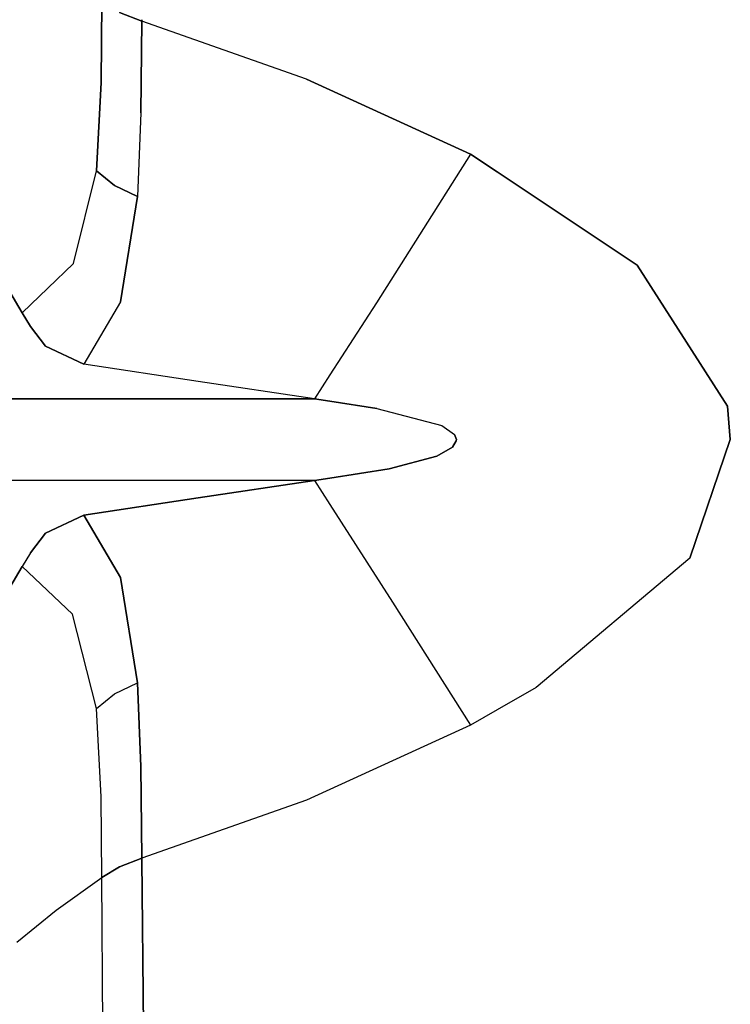
# Model space of a CAD drawing. Units: millimetres. Extents: x 967 to 9323, y -1874 to 1756.
# Drawn here: x 1100 to 1237, y -108 to 81 of the extents above; entities that cross this region are included whole.
import ezdxf

# ---------------------------------------------------------------- set-up
doc = ezdxf.new("R2010")
doc.units = ezdxf.units.MM
doc.layers.add('TFR-TRI', color=7, linetype='CONTINUOUS', true_color=0xffffff)

msp = doc.modelspace()

# ---------------------------------------------------------------- linework, layer by layer
at = {"layer": 'TFR-TRI', "color": 18, "linetype": 'CONTINUOUS'}
for p, q in [((1115.692749, 68.52124), (1115.822754, 83.974854)), ((1115.822754, 83.974854), (1115.692749, 68.52124)), ((1123.512085, 80.281738), (1119.222412, 81.933594)), ((1119.222412, 81.933594), (1123.512085, 80.281738)), ((1123.337769, 62.719238), (1123.512085, 80.281738)), ((1123.512085, 80.281738), (1123.337769, 62.719238)), ((1123.512085, 80.281738), (1123.514526, 80.576904)), ((1123.514526, 80.576904), (1123.512085, 80.281738)), ((1155.127319, 69.163818), (1123.512085, 80.281738)), ((1155.127319, 69.163818), (1123.512085, 80.281738)), ((1114.849609, 51.597412), (1115.692749, 68.52124)), ((1115.692749, 68.52124), (1114.849609, 51.597412)), ((1155.127319, 69.163818), (1186.62793, 54.794189)), ((1186.62793, 54.794189), (1155.127319, 69.163818)), ((1123.337769, 62.719238), (1122.678223, 46.630371)), ((1123.337769, 62.719238), (1122.678223, 46.630371)), ((1186.62793, 54.794189), (1168.586548, 26.278076)), ((1186.62793, 54.794189), (1168.586548, 26.278076)), ((1186.62793, 54.794189), (1191.744507, 51.388184)), ((1191.744507, 51.388184), (1186.62793, 54.794189)), ((1110.389771, 33.791748), (1114.849609, 51.597412)), ((1110.389771, 33.791748), (1114.849609, 51.597412)), ((1118.261597, 48.794189), (1114.849609, 51.597412)), ((1114.849609, 51.597412), (1118.261597, 48.794189)), ((1191.744507, 51.388184), (1218.656372, 33.473389)), ((1218.656372, 33.473389), (1191.744507, 51.388184)), ((1118.261597, 48.794189), (1122.678223, 46.630371)), ((1122.678223, 46.630371), (1118.261597, 48.794189)), ((1119.42627, 26.420166), (1122.678223, 46.630371)), ((1122.678223, 46.630371), (1119.42627, 26.420166)), ((1100.518066, 24.313965), (1093.199341, 36.760986)), ((1093.199341, 36.760986), (1100.518066, 24.313965)), ((1110.389771, 33.791748), (1100.518066, 24.313965)), ((1100.518066, 24.313965), (1110.389771, 33.791748)), ((1236.018921, 6.401123), (1218.656372, 33.473389)), ((1218.656372, 33.473389), (1236.018921, 6.401123)), ((1119.42627, 26.420166), (1112.378418, 14.470703)), ((1119.42627, 26.420166), (1112.378418, 14.470703)), ((1168.586548, 26.278076), (1159.606689, 12.409668)), ((1168.586548, 26.278076), (1159.606689, 12.409668)), ((1102.17749, 21.723389), (1100.518066, 24.313965)), ((1100.518066, 24.313965), (1102.17749, 21.723389)), ((1102.17749, 21.723389), (1105.055176, 17.939941)), ((1105.055176, 17.939941), (1102.17749, 21.723389)), ((1105.055176, 17.939941), (1112.378418, 14.470703)), ((1112.378418, 14.470703), (1105.055176, 17.939941)), ((1134.355591, 11.129395), (1112.378418, 14.470703)), ((1134.355591, 11.129395), (1112.378418, 14.470703)), ((1159.606689, 12.409424), (1156.662476, 7.862549)), ((1159.606689, 12.409424), (1156.662476, 7.862549)), ((1156.662476, 7.862549), (1134.355591, 11.129395)), ((1156.662476, 7.862549), (1134.355591, 11.129395)), ((1092.539917, 7.862549), (1110.037842, 7.862549)), ((1110.037842, 7.862549), (1092.539917, 7.862549)), ((1124.204468, 7.862549), (1110.037842, 7.862549)), ((1110.037842, 7.862549), (1124.204468, 7.862549)), ((1156.662476, 7.862549), (1124.204468, 7.862549)), ((1124.204468, 7.862549), (1156.662476, 7.862549)), ((1156.662476, 7.862549), (1159.601929, 7.406982)), ((1159.601929, 7.406982), (1156.662476, 7.862549)), ((1168.640137, 6.006836), (1159.601929, 7.406982)), ((1159.601929, 7.406982), (1168.640137, 6.006836)), ((1168.640137, 6.006836), (1181.148682, 2.723389)), ((1168.640137, 6.006836), (1181.148682, 2.723389)), ((1236.530518, 0), (1236.018921, 6.401123)), ((1236.018921, 6.401123), (1236.530518, 0)), ((1181.148682, 2.723389), (1183.560059, 1.013916)), ((1181.148682, 2.723389), (1183.560059, 1.013916)), ((1183.560059, 1.013916), (1183.937378, 0)), ((1183.937378, 0), (1183.560059, 1.013916)), ((1183.915649, -0.239746), (1183.937378, 0)), ((1183.937378, 0), (1183.915649, -0.239746)), ((1236.530518, 0), (1228.765137, -22.724121)), ((1228.765137, -22.724121), (1236.530518, 0)), ((1183.18103, -1.432129), (1180.143066, -3.161377)), ((1180.143066, -3.161377), (1183.18103, -1.432129)), ((1183.915649, -0.239746), (1183.18103, -1.432129)), ((1183.18103, -1.432129), (1183.915649, -0.239746)), ((1180.143066, -3.161377), (1171.047363, -5.565674)), ((1171.047363, -5.565674), (1180.143066, -3.161377)), ((1159.601929, -7.393311), (1171.047363, -5.565674)), ((1171.047363, -5.565674), (1159.601929, -7.393311)), ((1159.601929, -7.393311), (1156.662476, -7.862549)), ((1156.662476, -7.862549), (1159.601929, -7.393311)), ((1124.204468, -7.862549), (1092.539917, -7.862549)), ((1124.204468, -7.862549), (1092.539917, -7.862549)), ((1156.662476, -7.862549), (1124.204468, -7.862549)), ((1156.662476, -7.862549), (1124.204468, -7.862549)), ((1156.662476, -7.862549), (1134.355591, -11.129395)), ((1134.355591, -11.129395), (1156.662476, -7.862549)), ((1156.662476, -7.862549), (1159.606689, -12.43335)), ((1156.662476, -7.862549), (1159.606689, -12.43335)), ((1134.355591, -11.129395), (1112.378418, -14.470947)), ((1112.378418, -14.470947), (1134.355591, -11.129395)), ((1159.606934, -12.433594), (1171.680054, -31.177002)), ((1159.606934, -12.433594), (1171.680054, -31.177002)), ((1112.378418, -14.470947), (1105.055176, -17.939941)), ((1105.055176, -17.939941), (1112.378418, -14.470947)), ((1112.378418, -14.470947), (1119.42627, -26.42041)), ((1119.42627, -26.42041), (1112.378418, -14.470947)), ((1105.055176, -17.939941), (1102.17749, -21.723633)), ((1102.17749, -21.723633), (1105.055176, -17.939941)), ((1102.17749, -21.723633), (1100.518066, -24.313965)), ((1102.17749, -21.723633), (1100.518066, -24.313965)), ((1100.518066, -24.313965), (1093.199341, -36.760986)), ((1093.199341, -36.760986), (1100.518066, -24.313965)), ((1110.205688, -33.458008), (1100.518066, -24.313965)), ((1110.205688, -33.458008), (1100.518066, -24.313965)), ((1228.765137, -22.724121), (1199.224487, -47.5625)), ((1228.765137, -22.724121), (1199.224487, -47.5625)), ((1122.678223, -46.630615), (1119.42627, -26.42041)), ((1119.42627, -26.42041), (1122.678223, -46.630615)), ((1171.680054, -31.177002), (1186.62793, -54.794434)), ((1171.680054, -31.177002), (1186.62793, -54.794434)), ((1114.849609, -51.597656), (1110.205688, -33.458008)), ((1114.849609, -51.597656), (1110.205688, -33.458008)), ((1118.261597, -48.794189), (1122.678223, -46.630615)), ((1118.261597, -48.794189), (1122.678223, -46.630615)), ((1123.337769, -62.719238), (1122.678223, -46.630615)), ((1122.678223, -46.630615), (1123.337769, -62.719238)), ((1114.849609, -51.597656), (1118.261597, -48.794189)), ((1114.849609, -51.597656), (1118.261597, -48.794189)), ((1199.224487, -47.5625), (1191.74646, -51.855713)), ((1199.224487, -47.5625), (1191.74646, -51.855713)), ((1115.692749, -68.52124), (1114.849609, -51.597656)), ((1115.692749, -68.52124), (1114.849609, -51.597656)), ((1191.74646, -51.855713), (1186.62793, -54.794434)), ((1191.74646, -51.855713), (1186.62793, -54.794434)), ((1186.62793, -54.794434), (1155.127319, -69.164062)), ((1186.62793, -54.794434), (1155.127319, -69.164062)), ((1123.512085, -80.281494), (1123.337769, -62.719238)), ((1123.337769, -62.719238), (1123.512085, -80.281494)), ((1115.822754, -83.974854), (1115.692749, -68.52124)), ((1115.822754, -83.974854), (1115.692749, -68.52124)), ((1155.127319, -69.164062), (1123.512085, -80.281494)), ((1155.127319, -69.164062), (1123.512085, -80.281494)), ((1123.512085, -80.281494), (1119.222412, -81.93335)), ((1119.222412, -81.93335), (1123.512085, -80.281494)), ((1123.515381, -80.57666), (1123.512085, -80.281494)), ((1123.512085, -80.281494), (1123.515381, -80.57666)), ((1124.667236, -182.894043), (1123.515381, -80.577881)), ((1123.515381, -80.577881), (1124.667236, -182.894043)), ((1119.222412, -81.93335), (1115.822754, -83.974854)), ((1115.822754, -83.974854), (1119.222412, -81.93335)), ((1107.05835, -90.287842), (1115.822754, -83.974854)), ((1107.05835, -90.287842), (1115.822754, -83.974854)), ((1116.683594, -187.55127), (1115.822754, -83.974854)), ((1116.683594, -187.55127), (1115.822754, -83.974854)), ((1099.521484, -96.425293), (1107.05835, -90.287842)), ((1099.521484, -96.425293), (1107.05835, -90.287842))]:
    msp.add_line(p, q, dxfattribs=at)

doc.saveas('drawing.dxf')
